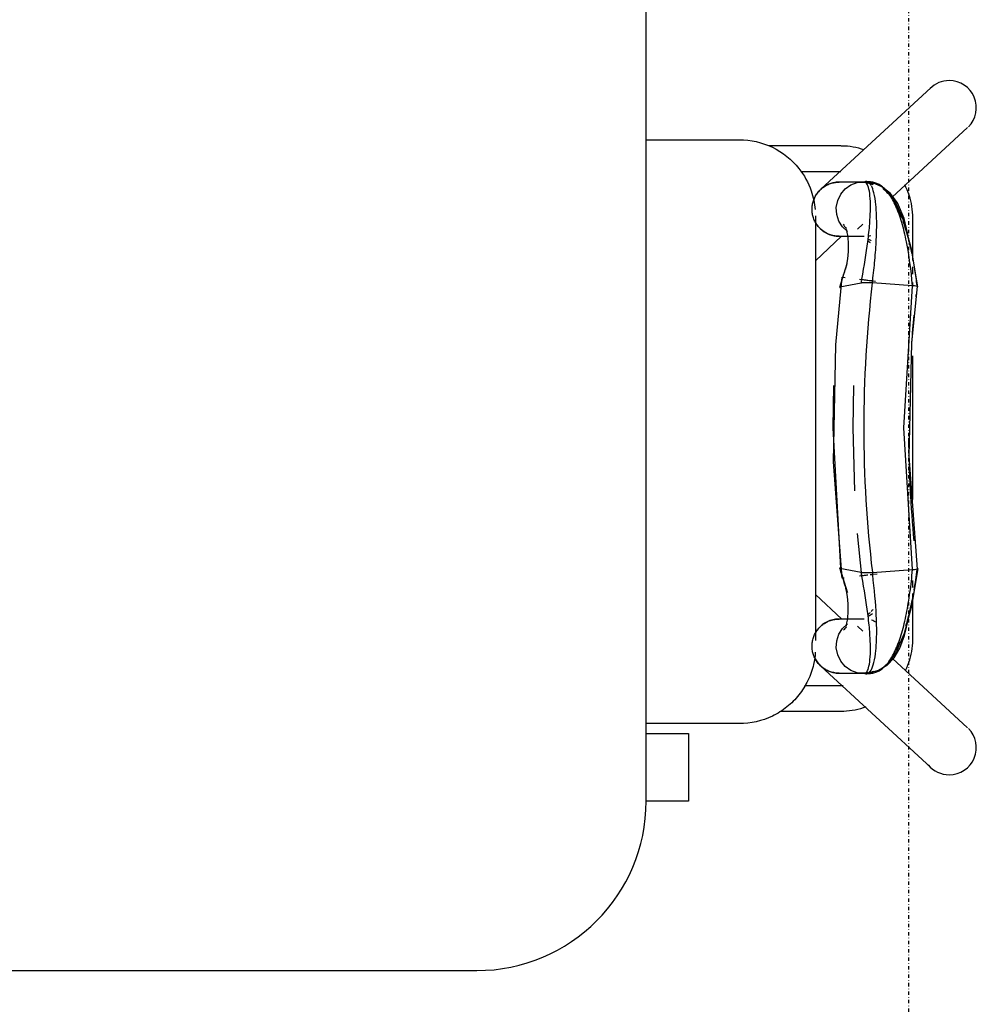
# Model space of a CAD drawing. Extents: x -6396 to 36856, y -3827 to 59454.
# Drawn here: x 8530 to 9095, y 11686 to 12268 of the extents above; entities that cross this region are included whole.
import ezdxf

# ---------------------------------------------------------------- set-up
doc = ezdxf.new("R2010")
doc.units = 0
doc.linetypes.add('X-2969-F$0$EDG-1DOT-2', pattern=[5, 2, -1.4, 0.2, -1.4])
for name, color, linetype in [('X-2969-F$0$I-FURN', 11, 'CONTINUOUS'), ('X-2969-F$0$S-GRID', 133, 'X-2969-F$0$EDG-1DOT-2'), ('X-XREF', 7, 'CONTINUOUS')]:
    doc.layers.add(name, color=color, linetype=linetype)

# ---------------------------------------------------------------- blocks, each defined once
blk = doc.blocks.new('X-2969-F')
at = {"layer": 'X-2969-F$0$I-FURN'}
for p, q in [((-12163.34, 9045.52), (-12204.37, 9089.97)), ((-11849.76, 9089.97), (-11890.76, 9045.56)), ((-12167.89, 9003.27), (-12227.89, 9068.27)), ((-11826.25, 9068.27), (-11886.25, 9003.27)), ((-12156.06, 9057.32), (-12157.75, 9057.08)), ((-12154.37, 9057.49), (-12156.06, 9057.32)), ((-12152.68, 9057.59), (-12154.37, 9057.49)), ((-12150.98, 9057.62), (-12152.68, 9057.59)), ((-12125.89, 9057.62), (-12150.98, 9057.62)), ((-12110.32, 9060.56), (-12132.56, 9056.89)), ((-12117.74, 9057.62), (-12122.16, 9057.62)), ((-12110.99, 9057.62), (-12112.76, 9057.62)), ((-12110.9, 9057.47), (-12112.56, 9033.77)), ((-12110.78, 9058.59), (-12110.9, 9057.47)), ((-12110.65, 9059.5), (-12110.78, 9058.59)), ((-12077.08, 9057.12), (-12110.66, 9060.34)), ((-12110.52, 9060.15), (-12110.65, 9059.5)), ((-12110.39, 9060.5), (-12110.52, 9060.15)), ((-12110.28, 9060.54), (-12110.39, 9060.5)), ((-12110.18, 9060.27), (-12110.28, 9060.54)), ((-11984.62, 9057.62), (-12069.51, 9057.62)), ((-12027.05, 9052.17), (-11943.22, 9057.2)), ((-11943.44, 9060.35), (-12010.18, 9055.54)), ((-11943.86, 9060.54), (-11943.96, 9060.27)), ((-11943.74, 9060.5), (-11943.86, 9060.54)), ((-11943.81, 9060.56), (-11921.58, 9056.89)), ((-11943.62, 9060.15), (-11943.74, 9060.5)), ((-11943.49, 9059.5), (-11943.62, 9060.15)), ((-11943.36, 9058.59), (-11943.49, 9059.5)), ((-11943.24, 9057.47), (-11943.36, 9058.59)), ((-11941.57, 9033.75), (-11943.24, 9057.47)), ((-11932.54, 9057.62), (-11936.81, 9057.62)), ((-11902.07, 9057.62), (-11929.01, 9057.62)), ((-11901.61, 9057.62), (-11902.07, 9057.62)), ((-11899.91, 9057.57), (-11901.61, 9057.62)), ((-11898.21, 9057.45), (-11899.91, 9057.57)), ((-11896.52, 9057.26), (-11898.21, 9057.45)), ((-11894.84, 9057), (-11896.52, 9057.26)), ((-12169.08, 9053.57), (-12170.6, 9052.82)), ((-12167.53, 9054.27), (-12169.08, 9053.57)), ((-12165.95, 9054.9), (-12167.53, 9054.27)), ((-12164.35, 9055.46), (-12165.95, 9054.9)), ((-12162.72, 9055.97), (-12164.35, 9055.46)), ((-12161.08, 9056.4), (-12162.72, 9055.97)), ((-12159.42, 9056.77), (-12161.08, 9056.4)), ((-12150.64, 9052.47), (-12159.86, 9048.63)), ((-12148.66, 9052.46), (-12159.55, 9047.72)), ((-12157.75, 9057.08), (-12159.42, 9056.77)), ((-12142.15, 9054.56), (-12150.64, 9052.47)), ((-12132.56, 9056.89), (-12148.66, 9052.46)), ((-12137.35, 9055.51), (-12142.15, 9054.56)), ((-12135.92, 9055.8), (-12137.35, 9055.51)), ((-12135.09, 9055.98), (-12135.92, 9055.8)), ((-12110.78, 9057.17), (-12027.05, 9052.17)), ((-12010.18, 9055.54), (-12077.08, 9057.12)), ((-11921.58, 9056.89), (-11905.47, 9052.46)), ((-11918.54, 9055.86), (-11919.04, 9055.98)), ((-11916.75, 9055.5), (-11918.54, 9055.86)), ((-11914.18, 9055), (-11916.75, 9055.5)), ((-11904.23, 9052.69), (-11914.18, 9055)), ((-11905.47, 9052.46), (-11894.58, 9047.72)), ((-11896.81, 9049.95), (-11904.23, 9052.69)), ((-11893.17, 9056.68), (-11894.84, 9057)), ((-11891.52, 9056.29), (-11893.17, 9056.68)), ((-11889.88, 9055.84), (-11891.52, 9056.29)), ((-11888.26, 9055.32), (-11889.88, 9055.84)), ((-11886.67, 9054.73), (-11888.26, 9055.32)), ((-11885.1, 9054.09), (-11886.67, 9054.73)), ((-11883.55, 9053.38), (-11885.1, 9054.09)), ((-12159.55, 9047.72), (-12166.39, 9042.98)), ((-12159.86, 9048.63), (-12165.68, 9044.23)), ((-11891.14, 9046.56), (-11896.81, 9049.95)), ((-11894.58, 9047.72), (-11887.74, 9042.98)), ((-11886.82, 9042.4), (-11891.14, 9046.56)), ((-12166.39, 9042.98), (-12170.3, 9038.39)), ((-12165.68, 9044.23), (-12169.43, 9039.27)), ((-11887.74, 9042.98), (-11883.83, 9038.39)), ((-11883.74, 9037.29), (-11886.82, 9042.4)), ((-12171.09, 9035.45), (-12172.01, 9031.2)), ((-12170.3, 9038.39), (-12171.77, 9035.21)), ((-12171.29, 9032.64), (-12170.7, 9034.04)), ((-12169.43, 9039.27), (-12171.09, 9035.45)), ((-12113.85, 9033.87), (-12113.65, 9035.52)), ((-11940.57, 9036.49), (-11940.26, 9033.88)), ((-11883.83, 9038.39), (-11882.37, 9035.21)), ((-11882.12, 9031.2), (-11883.74, 9037.29)), ((-12191.23, 9028.73), (-12191.69, 9027.31)), ((-12172.47, 9030.26), (-12172.36, 9031.77)), ((-12172.44, 9029.68), (-12172.13, 9028.76)), ((-12172.36, 9031.77), (-12172.33, 9032.27)), ((-12172.11, 9026.53), (-12172.17, 9029.17)), ((-12172.13, 9028.76), (-12171.29, 9032.64)), ((-12172.13, 9028.88), (-12172.13, 9025.79)), ((-12171.85, 9024.79), (-12172.13, 9028.76)), ((-12144.37, 9024.97), (-12147.33, 9028.18)), ((-12140.13, 9025.91), (-12140.13, 9028.88)), ((-12112.62, 9032.33), (-12112.66, 9030.94)), ((-12112.66, 9030.94), (-12112.66, 9029.67)), ((-12112.66, 9029.67), (-12112.64, 9028.57)), ((-12112.64, 9028.57), (-12112.59, 9027.69)), ((-12112.56, 9033.75), (-12112.62, 9032.33)), ((-11941.51, 9032.33), (-11941.57, 9033.75)), ((-11941.55, 9027.69), (-11941.5, 9028.57)), ((-11941.48, 9030.94), (-11941.51, 9032.33)), ((-11941.5, 9028.57), (-11941.47, 9029.67)), ((-11941.47, 9029.67), (-11941.48, 9030.94)), ((-11914, 9028.88), (-11914, 9025.79)), ((-11882.42, 9031.29), (-11882.01, 9028.76)), ((-11882.01, 9028.76), (-11882.29, 9024.79)), ((-11882.03, 9026.53), (-11881.96, 9029.17)), ((-11881.7, 9029.68), (-11882.01, 9028.76)), ((-11882, 9025.91), (-11882, 9028.88)), ((-11881.81, 9032.27), (-11881.7, 9030.76)), ((-11881.7, 9030.76), (-11881.67, 9030.26)), ((-11861.72, 9028.49), (-11862.29, 9030.09)), ((-11861.22, 9026.87), (-11861.72, 9028.49)), ((-12192.86, 9022.34), (-12193.11, 9020.66)), ((-12192.54, 9024.01), (-12192.86, 9022.34)), ((-12192.15, 9025.67), (-12192.54, 9024.01)), ((-12191.69, 9027.31), (-12192.15, 9025.67)), ((-12172.13, 9025.79), (-12172.13, 9023.06)), ((-12172.13, 9023.06), (-12172.13, 9020.69)), ((-12170.51, 9021.02), (-12171.85, 9024.79)), ((-12140.13, 9023.16), (-12140.13, 9025.91)), ((-12140.13, 9020.77), (-12140.13, 9023.16)), ((-12114.77, 9026.17), (-12114.63, 9027.39)), ((-12112.59, 9027.69), (-12112.51, 9027.07)), ((-12112.51, 9027.07), (-12110.03, 9014.58)), ((-12052.02, 9022.59), (-12027.05, 9022.17)), ((-12027.05, 9022.17), (-11989.74, 9023.12)), ((-11964.57, 9024.83), (-11939.5, 9027.41)), ((-11944.1, 9014.58), (-11941.62, 9027.07)), ((-11941.62, 9027.07), (-11941.55, 9027.69)), ((-11939.48, 9027.42), (-11939.33, 9026.15)), ((-11914, 9025.79), (-11914, 9023.06)), ((-11914, 9023.06), (-11914, 9020.69)), ((-11906.88, 9028.1), (-11909.76, 9024.97)), ((-11882.29, 9024.79), (-11883.63, 9021.02)), ((-11882, 9023.16), (-11882, 9025.91)), ((-11882, 9020.77), (-11882, 9023.16)), ((-11860.79, 9025.22), (-11861.22, 9026.87)), ((-11860.41, 9023.56), (-11860.79, 9025.22)), ((-11860.11, 9021.89), (-11860.41, 9023.56)), ((-12193.42, 9017.28), (-12193.47, 9015.58)), ((-12193.3, 9018.97), (-12193.42, 9017.28)), ((-12193.11, 9020.66), (-12193.3, 9018.97)), ((-12172.13, 9020.69), (-12172.13, 9018.67)), ((-12172.13, 9018.67), (-12172.13, 9017.02)), ((-12172.13, 9017.02), (-12172.13, 9015.74)), ((-12168.21, 9017.69), (-12170.51, 9021.02)), ((-12165.07, 9015.05), (-12168.21, 9017.69)), ((-12142.89, 9019.08), (-12145.64, 9016.11)), ((-12144.45, 9018.16), (-12144.29, 9018.23)), ((-12144.29, 9018.23), (-12143.82, 9018.39)), ((-12143.82, 9018.39), (-12142.45, 9018.72)), ((-12142.45, 9018.72), (-12140.77, 9019)), ((-12140.77, 9019), (-12138.77, 9019.21)), ((-12140.13, 9018.74), (-12140.13, 9020.77)), ((-12140.13, 9017.08), (-12140.13, 9018.74)), ((-12140.13, 9015.78), (-12140.13, 9017.08)), ((-12138.77, 9019.21), (-12136.49, 9019.36)), ((-12136.49, 9019.36), (-12134.01, 9019.41)), ((-12134.01, 9019.41), (-12131.4, 9019.36)), ((-12131.4, 9019.36), (-12128.83, 9019.2)), ((-12128.83, 9019.2), (-12126.93, 9019.02)), ((-12126.93, 9019.02), (-12124.4, 9018.66)), ((-12124.4, 9018.66), (-12121.93, 9018.14)), ((-12110, 9014.55), (-12123.97, 9018.88)), ((-12121.93, 9018.14), (-12120.62, 9017.77)), ((-12116.02, 9015.83), (-12115.79, 9017.74)), ((-11944.13, 9014.55), (-11930.17, 9018.88)), ((-11938.24, 9017.16), (-11938.09, 9015.85)), ((-11932.21, 9018.14), (-11933.51, 9017.77)), ((-11929.73, 9018.66), (-11932.21, 9018.14)), ((-11927.2, 9019.02), (-11929.73, 9018.66)), ((-11925.31, 9019.2), (-11927.2, 9019.02)), ((-11922.73, 9019.36), (-11925.31, 9019.2)), ((-11920.12, 9019.41), (-11922.73, 9019.36)), ((-11917.64, 9019.36), (-11920.12, 9019.41)), ((-11915.37, 9019.21), (-11917.64, 9019.36)), ((-11913.37, 9019), (-11915.37, 9019.21)), ((-11914, 9020.69), (-11914, 9018.67)), ((-11914, 9018.67), (-11914, 9017.02)), ((-11914, 9017.02), (-11914, 9015.74)), ((-11911.68, 9018.72), (-11913.37, 9019)), ((-11910.32, 9018.39), (-11911.68, 9018.72)), ((-11908.5, 9016.11), (-11911.19, 9019.01)), ((-11909.84, 9018.23), (-11910.32, 9018.39)), ((-11909.68, 9018.16), (-11909.84, 9018.23)), ((-11885.93, 9017.69), (-11889.06, 9015.05)), ((-11883.63, 9021.02), (-11885.93, 9017.69)), ((-11882, 9018.74), (-11882, 9020.77)), ((-11882, 9017.08), (-11882, 9018.74)), ((-11882, 9015.78), (-11882, 9017.08)), ((-11874.6, 9016.52), (-11874.57, 9015.42)), ((-11859.87, 9020.21), (-11860.11, 9021.89)), ((-11859.7, 9018.52), (-11859.87, 9020.21)), ((-11859.6, 9016.82), (-11859.7, 9018.52)), ((-11859.57, 9015.12), (-11859.6, 9016.82)), ((-12193.47, 9015.58), (-12193.48, 9015.12)), ((-12193.48, 9015.12), (-12193.48, 8972.51)), ((-12178.48, 8991.42), (-12178.48, 9015.12)), ((-12172.13, 9015.74), (-12172.13, 9014.83)), ((-12172.13, 9014.83), (-12172.13, 9014.28)), ((-12172.13, 9014.28), (-12172.13, 9014.11)), ((-12172.13, 9014.11), (-12172.13, 9014.12)), ((-12172.13, 9013.94), (-12172.13, 9014.11)), ((-12172.11, 9013.3), (-12172.13, 9013.94)), ((-12172.07, 9012.66), (-12172.11, 9013.3)), ((-12172, 9012.02), (-12172.07, 9012.66)), ((-12171.9, 9011.39), (-12172, 9012.02)), ((-12171.78, 9010.76), (-12171.9, 9011.39)), ((-12171.63, 9010.14), (-12171.78, 9010.76)), ((-12161.33, 9013.26), (-12165.07, 9015.05)), ((-12157.23, 9012.45), (-12161.33, 9013.26)), ((-12153.07, 9012.68), (-12157.23, 9012.45)), ((-12149.11, 9013.93), (-12153.07, 9012.68)), ((-12145.64, 9016.11), (-12149.11, 9013.93)), ((-12140.45, 9010.93), (-12140.59, 9010.31)), ((-12140.34, 9011.56), (-12140.45, 9010.93)), ((-12140.25, 9012.2), (-12140.34, 9011.56)), ((-12140.19, 9012.83), (-12140.25, 9012.2)), ((-12140.15, 9013.47), (-12140.19, 9012.83)), ((-12125.55, 9000.12), (-12140.18, 9015.59)), ((-12140.13, 9014.11), (-12140.15, 9013.47)), ((-12140.13, 9014.85), (-12140.13, 9015.78)), ((-12140.13, 9014.3), (-12140.13, 9014.85)), ((-12140.13, 9014.11), (-12140.13, 9014.3)), ((-12140.13, 9014.12), (-12140.13, 9014.11)), ((-12075.93, 9012.11), (-12116.02, 9015.83)), ((-12110, 9014.55), (-12109.95, 9014.58)), ((-12109.95, 9014.58), (-12109.85, 9014.83)), ((-12109.85, 9014.83), (-12109.75, 9015.3)), ((-12006.92, 9010.78), (-12075.93, 9012.11)), ((-12027.05, 9010.52), (-12052.02, 9010.94)), ((-11944.11, 9015.15), (-12027.05, 9010.52)), ((-11938.09, 9015.83), (-12006.92, 9010.78)), ((-11944.38, 9015.3), (-11944.28, 9014.83)), ((-11944.28, 9014.83), (-11944.19, 9014.58)), ((-11944.19, 9014.58), (-11944.13, 9014.55)), ((-11938.09, 9015.85), (-11941.24, 9015.48)), ((-11913.85, 9015.69), (-11928.58, 9000.12)), ((-11914, 9015.74), (-11914, 9014.83)), ((-11914, 9014.83), (-11914, 9014.28)), ((-11914, 9014.28), (-11914, 9014.11)), ((-11914, 9014.11), (-11914, 9014.12)), ((-11914, 9013.94), (-11914, 9014.11)), ((-11913.98, 9013.3), (-11914, 9013.94)), ((-11913.93, 9012.66), (-11913.98, 9013.3)), ((-11913.86, 9012.02), (-11913.93, 9012.66)), ((-11913.77, 9011.39), (-11913.86, 9012.02)), ((-11913.65, 9010.76), (-11913.77, 9011.39)), ((-11913.5, 9010.14), (-11913.65, 9010.76)), ((-11905.02, 9013.93), (-11908.5, 9016.11)), ((-11901.07, 9012.68), (-11905.02, 9013.93)), ((-11896.9, 9012.45), (-11901.07, 9012.68)), ((-11892.81, 9013.26), (-11896.9, 9012.45)), ((-11889.06, 9015.05), (-11892.81, 9013.26)), ((-11882.32, 9010.93), (-11882.46, 9010.31)), ((-11882.2, 9011.56), (-11882.32, 9010.93)), ((-11882.11, 9012.2), (-11882.2, 9011.56)), ((-11882.05, 9012.83), (-11882.11, 9012.2)), ((-11882.01, 9013.47), (-11882.05, 9012.83)), ((-11882, 9014.11), (-11882.01, 9013.47)), ((-11882, 9014.85), (-11882, 9015.78)), ((-11882, 9014.3), (-11882, 9014.85)), ((-11882, 9014.11), (-11882, 9014.3)), ((-11882, 9014.12), (-11882, 9014.11)), ((-11874.57, 9015.42), (-11874.57, 9015.12)), ((-11874.57, 9015.12), (-11874.57, 8993.72)), ((-11859.57, 8979.29), (-11859.57, 9015.12)), ((-12171.46, 9009.52), (-12171.63, 9010.14)), ((-12171.27, 9008.91), (-12171.46, 9009.52)), ((-12171.05, 9008.31), (-12171.27, 9008.91)), ((-12170.8, 9007.72), (-12171.05, 9008.31)), ((-12170.54, 9007.14), (-12170.8, 9007.72)), ((-12170.25, 9006.57), (-12170.54, 9007.14)), ((-12169.93, 9006.01), (-12170.25, 9006.57)), ((-12169.6, 9005.47), (-12169.93, 9006.01)), ((-12169.24, 9004.93), (-12169.6, 9005.47)), ((-12168.86, 9004.42), (-12169.24, 9004.93)), ((-12142.93, 9005.08), (-12143.3, 9004.56)), ((-12142.58, 9005.61), (-12142.93, 9005.08)), ((-12142.25, 9006.16), (-12142.58, 9005.61)), ((-12141.94, 9006.72), (-12142.25, 9006.16)), ((-12141.66, 9007.3), (-12141.94, 9006.72)), ((-12141.4, 9007.88), (-12141.66, 9007.3)), ((-12141.16, 9008.47), (-12141.4, 9007.88)), ((-12140.95, 9009.08), (-12141.16, 9008.47)), ((-12140.76, 9009.69), (-12140.95, 9009.08)), ((-12140.59, 9010.31), (-12140.76, 9009.69)), ((-11913.33, 9009.52), (-11913.5, 9010.14)), ((-11913.13, 9008.91), (-11913.33, 9009.52)), ((-11912.91, 9008.31), (-11913.13, 9008.91)), ((-11912.67, 9007.72), (-11912.91, 9008.31)), ((-11912.4, 9007.14), (-11912.67, 9007.72)), ((-11912.11, 9006.57), (-11912.4, 9007.14)), ((-11911.8, 9006.01), (-11912.11, 9006.57)), ((-11911.46, 9005.47), (-11911.8, 9006.01)), ((-11911.11, 9004.93), (-11911.46, 9005.47)), ((-11910.73, 9004.42), (-11911.11, 9004.93)), ((-11884.79, 9005.08), (-11885.17, 9004.56)), ((-11884.44, 9005.61), (-11884.79, 9005.08)), ((-11884.11, 9006.16), (-11884.44, 9005.61)), ((-11883.81, 9006.72), (-11884.11, 9006.16)), ((-11883.52, 9007.3), (-11883.81, 9006.72)), ((-11883.26, 9007.88), (-11883.52, 9007.3)), ((-11883.03, 9008.47), (-11883.26, 9007.88)), ((-11882.81, 9009.08), (-11883.03, 9008.47)), ((-11882.62, 9009.69), (-11882.81, 9009.08)), ((-11882.46, 9010.31), (-11882.62, 9009.69)), ((-12168.47, 9003.92), (-12168.86, 9004.42)), ((-12168.05, 9003.43), (-12168.47, 9003.92)), ((-12167.61, 9002.96), (-12168.05, 9003.43)), ((-12167.16, 9002.51), (-12167.61, 9002.96)), ((-12166.69, 9002.08), (-12167.16, 9002.51)), ((-12166.2, 9001.67), (-12166.69, 9002.08)), ((-12165.69, 9001.28), (-12166.2, 9001.67)), ((-12165.17, 9000.91), (-12165.69, 9001.28)), ((-12164.63, 9000.55), (-12165.17, 9000.91)), ((-12164.09, 9000.23), (-12164.63, 9000.55)), ((-12163.52, 8999.92), (-12164.09, 9000.23)), ((-12162.95, 8999.64), (-12163.52, 8999.92)), ((-12162.37, 8999.37), (-12162.95, 8999.64)), ((-12161.77, 8999.14), (-12162.37, 8999.37)), ((-12161.17, 8998.92), (-12161.77, 8999.14)), ((-12152.19, 9000.12), (-11901.27, 9000.12)), ((-12150.34, 8999.2), (-12150.94, 8998.98)), ((-12149.75, 8999.44), (-12150.34, 8999.2)), ((-12149.16, 8999.71), (-12149.75, 8999.44)), ((-12148.59, 9000), (-12149.16, 8999.71)), ((-12148.04, 9000.31), (-12148.59, 9000)), ((-12147.49, 9000.65), (-12148.04, 9000.31)), ((-12146.96, 9001), (-12147.49, 9000.65)), ((-12146.44, 9001.38), (-12146.96, 9001)), ((-12145.94, 9001.78), (-12146.44, 9001.38)), ((-12145.46, 9002.2), (-12145.94, 9001.78)), ((-12144.99, 9002.63), (-12145.46, 9002.2)), ((-12144.54, 9003.09), (-12144.99, 9002.63)), ((-12144.11, 9003.56), (-12144.54, 9003.09)), ((-12143.69, 9004.05), (-12144.11, 9003.56)), ((-12143.3, 9004.56), (-12143.69, 9004.05)), ((-11910.33, 9003.92), (-11910.73, 9004.42)), ((-11909.91, 9003.43), (-11910.33, 9003.92)), ((-11909.48, 9002.96), (-11909.91, 9003.43)), ((-11909.02, 9002.51), (-11909.48, 9002.96)), ((-11908.55, 9002.08), (-11909.02, 9002.51)), ((-11908.06, 9001.67), (-11908.55, 9002.08)), ((-11907.55, 9001.28), (-11908.06, 9001.67)), ((-11907.03, 9000.91), (-11907.55, 9001.28)), ((-11906.5, 9000.55), (-11907.03, 9000.91)), ((-11905.95, 9000.23), (-11906.5, 9000.55)), ((-11905.39, 8999.92), (-11905.95, 9000.23)), ((-11904.81, 8999.64), (-11905.39, 8999.92)), ((-11904.23, 8999.37), (-11904.81, 8999.64)), ((-11903.64, 8999.14), (-11904.23, 8999.37)), ((-11903.03, 8998.92), (-11903.64, 8999.14)), ((-11892.2, 8999.2), (-11892.8, 8998.98)), ((-11891.61, 8999.44), (-11892.2, 8999.2)), ((-11891.03, 8999.71), (-11891.61, 8999.44)), ((-11890.46, 9000), (-11891.03, 8999.71)), ((-11889.9, 9000.31), (-11890.46, 9000)), ((-11889.35, 9000.65), (-11889.9, 9000.31)), ((-11888.82, 9001), (-11889.35, 9000.65)), ((-11888.31, 9001.38), (-11888.82, 9001)), ((-11887.81, 9001.78), (-11888.31, 9001.38)), ((-11887.32, 9002.2), (-11887.81, 9001.78)), ((-11886.85, 9002.63), (-11887.32, 9002.2)), ((-11886.4, 9003.09), (-11886.85, 9002.63)), ((-11885.97, 9003.56), (-11886.4, 9003.09)), ((-11885.56, 9004.05), (-11885.97, 9003.56)), ((-11885.17, 9004.56), (-11885.56, 9004.05)), ((-12160.56, 8998.73), (-12161.17, 8998.92)), ((-12159.94, 8998.57), (-12160.56, 8998.73)), ((-12159.31, 8998.43), (-12159.94, 8998.57)), ((-12158.68, 8998.32), (-12159.31, 8998.43)), ((-12158.05, 8998.23), (-12158.68, 8998.32)), ((-12157.41, 8998.16), (-12158.05, 8998.23)), ((-12156.77, 8998.12), (-12157.41, 8998.16)), ((-12156.13, 8998.11), (-12156.77, 8998.12)), ((-12155.96, 8998.11), (-12156.13, 8998.11)), ((-12155.32, 8998.13), (-12155.96, 8998.11)), ((-12154.68, 8998.18), (-12155.32, 8998.13)), ((-12154.05, 8998.25), (-12154.68, 8998.18)), ((-12153.42, 8998.34), (-12154.05, 8998.25)), ((-12152.79, 8998.47), (-12153.42, 8998.34)), ((-12152.16, 8998.61), (-12152.79, 8998.47)), ((-12151.55, 8998.78), (-12152.16, 8998.61)), ((-12150.94, 8998.98), (-12151.55, 8998.78)), ((-11902.42, 8998.73), (-11903.03, 8998.92)), ((-11901.8, 8998.57), (-11902.42, 8998.73)), ((-11901.18, 8998.43), (-11901.8, 8998.57)), ((-11900.55, 8998.32), (-11901.18, 8998.43)), ((-11899.92, 8998.23), (-11900.55, 8998.32)), ((-11899.28, 8998.16), (-11899.92, 8998.23)), ((-11898.64, 8998.12), (-11899.28, 8998.16)), ((-11898, 8998.11), (-11898.64, 8998.12)), ((-11897.83, 8998.11), (-11898, 8998.11)), ((-11897.19, 8998.13), (-11897.83, 8998.11)), ((-11896.55, 8998.18), (-11897.19, 8998.13)), ((-11895.91, 8998.25), (-11896.55, 8998.18)), ((-11895.28, 8998.34), (-11895.91, 8998.25)), ((-11894.65, 8998.47), (-11895.28, 8998.34)), ((-11894.03, 8998.61), (-11894.65, 8998.47)), ((-11893.41, 8998.78), (-11894.03, 8998.61)), ((-11892.8, 8998.98), (-11893.41, 8998.78)), ((-12197.19, 8900.12), (-12197.19, 8955.12)), ((-11852.19, 8955.12), (-11852.19, 8900.12)), ((-11846.33, 8900.12), (-11846.33, 8925.12)), ((-11846.33, 8925.12), (-11806.33, 8925.12)), ((-11806.33, 8925.12), (-11806.33, 8900.12)), ((-11806.33, 8900.12), (-13406.33, 8900.12)), ((-11706.33, 8275.12), (-11706.33, 8800.12))]:
    blk.add_line(p, q, dxfattribs=at)
for centre, radius, start, end in [((-12216.13, 9079.12), 16, 45, 180), ((-11838, 9079.12), 16, 0, 135), ((-12216.13, 9079.12), 16, 180, 225), ((-11838, 9079.12), 16, 309.30355, 0), ((-12156.13, 9014.12), 16, 180, 192.1586), ((-12156.13, 9014.12), 16, 346.95189, 0), ((-12156.13, 9014.12), 16, 0, 0.54858), ((-11898, 9014.12), 16, 180, 193.04811), ((-11898, 9014.12), 16, 347.74446, 0), ((-12156.13, 9014.12), 16, 222.70939, 225), ((-11898, 9014.12), 16, 315, 317.29061), ((-11806.33, 8800.12), 100, 0, 90)]:
    blk.add_arc(centre, radius, start, end, dxfattribs=at)
for centre, ratio, start_param, end_param in [((-12156.13, 9028.88), 0.936449, 5.88437, 6.283185), ((-11898, 9028.88), 0.936449, 5.785547, 5.991158), ((-11898, 9028.88), 0.936449, 3.058179, 3.517826), ((-12156.13, 9028.88), 0.936449, 3.306551, 3.403392), ((-12156.13, 9028.88), 0.936449, 2.158195, 2.356194), ((-11898, 9028.88), 0.936449, 0.785398, 0.947951), ((-12156.13, 9014.12), 0.999956, 6.192379, 7.068583), ((-12156.13, 9014.12), 0.999956, 2.356194, 3.165294), ((-11898, 9014.12), 0.999956, 6.192379, 7.068583), ((-11898, 9014.12), 0.999956, 2.356194, 3.232399), ((-12156.13, 9014.12), 0.999956, 0.823572, 1.238806), ((-12156.13, 9014.12), 0.999956, 2.094395, 2.318021), ((-11898, 9014.12), 0.999956, 0.823572, 1.047198), ((-11898, 9014.12), 0.999956, 1.971654, 2.318021)]:
    blk.add_ellipse(centre, major_axis=(-16, 0), ratio=ratio, start_param=start_param, end_param=end_param, dxfattribs=at)
for points, knots in [([(-12110.9, 9057.47), (-12120.27, 9056.63), (-12133.35, 9054.87), (-12148.47, 9051.24), (-12158.19, 9047.78), (-12165.5, 9043.69), (-12168.61, 9040.66), (-12169.73, 9039.14)], [0, 0, 0, 0, 0.25, 0.375, 0.5, 0.625, 0.7432332, 0.7432332, 0.7432332, 0.7432332]), ([(-11910.11, 9053.57), (-11912.92, 9054.44), (-11919.15, 9056.11), (-11925.88, 9057.49), (-11929.55, 9058.14)], [-0.3500623, -0.3500623, -0.3500623, -0.3500623, -0.25, -0.1389362, -0.1389362, -0.1389362, -0.1389362]), ([(-12129.72, 9057.16), (-12131.58, 9056.78), (-12137.32, 9055.52), (-12143.82, 9053.72), (-12148.22, 9052.2), (-12149.24, 9051.83)], [0.1916167, 0.1916167, 0.1916167, 0.1916167, 0.25, 0.375, 0.4140458, 0.4140458, 0.4140458, 0.4140458]), ([(-12150.76, 9051.25), (-12152.45, 9050.6), (-12155.08, 9049.48), (-12157.46, 9048.27), (-12158.34, 9047.8)], [0.4336672, 0.4336672, 0.4336672, 0.4336672, 0.5, 0.5413836, 0.5413836, 0.5413836, 0.5413836]), ([(-11895.85, 9047.83), (-11896.71, 9048.29), (-11898.32, 9049.11), (-11900.04, 9049.88), (-11900.82, 9050.21)], [-0.54050455, -0.54050455, -0.54050455, -0.54050455, -0.5, -0.46789957, -0.46789957, -0.46789957, -0.46789957]), ([(-12113.95, 9033.92), (-12118.08, 9034.41), (-12126.5, 9035.32), (-12138.38, 9036.17), (-12149.51, 9036.41), (-12159.02, 9035.92), (-12165.95, 9034.77), (-12168.88, 9033.72), (-12169.91, 9033.18)], [0.0125642, 0.0125642, 0.0125642, 0.0125642, 0.125, 0.25, 0.375, 0.5, 0.625, 0.734086, 0.734086, 0.734086, 0.734086]), ([(-11882.01, 9028.76), (-11881.63, 9029.51), (-11881.46, 9030.98), (-11883.36, 9033), (-11887.87, 9034.72), (-11895.11, 9035.92), (-11904.62, 9036.41), (-11919.08, 9036.1), (-11931.45, 9034.97), (-11940.15, 9033.92)], [-1, -1, -1, -1, -0.875, -0.75, -0.625, -0.5, -0.375, -0.25, -0.0128559, -0.0128559, -0.0128559, -0.0128559]), ([(-12114.79, 9027.5), (-12122.73, 9028.97), (-12134.18, 9030.84), (-12147.79, 9032.28), (-12157.08, 9032.7), (-12164.44, 9032.42), (-12171.04, 9031.26), (-12172.39, 9029.84), (-12172.13, 9028.76)], [0.0216471, 0.0216471, 0.0216471, 0.0216471, 0.25, 0.375, 0.5, 0.625, 0.75, 1, 1, 1, 1]), ([(-11882.01, 9028.76), (-11881.87, 9029.3), (-11882.19, 9030.31), (-11884.74, 9031.55), (-11889.7, 9032.42), (-11897.05, 9032.7), (-11906.34, 9032.28), (-11919.95, 9030.84), (-11931.38, 9028.98), (-11939.32, 9027.5)], [-1, -1, -1, -1, -0.875, -0.75, -0.625, -0.5, -0.375, -0.25, -0.0219537, -0.0219537, -0.0219537, -0.0219537]), ([(-12141.79, 9007.11), (-12141.55, 9007.63), (-12141.22, 9008.41), (-12140.93, 9009.34), (-12140.8, 9009.86), (-12140.71, 9010.25), (-12140.63, 9010.64), (-12140.56, 9011.03), (-12140.51, 9011.41), (-12140.46, 9011.78), (-12140.43, 9012.14), (-12140.4, 9012.62), (-12140.39, 9012.97), (-12140.39, 9013.19)], [-1, -1, -1, -1, -0.8, -0.7, -0.65, -0.6, -0.55, -0.5, -0.45, -0.4, -0.35, -0.3, -0.2, -0.2, -0.2, -0.2]), ([(-11913.74, 9013.19), (-11913.74, 9012.97), (-11913.73, 9012.62), (-11913.7, 9012.14), (-11913.67, 9011.78), (-11913.62, 9011.41), (-11913.57, 9011.03), (-11913.51, 9010.64), (-11913.4, 9010.13), (-11913.24, 9009.47), (-11912.92, 9008.41), (-11912.59, 9007.63), (-11912.34, 9007.11)], [-0.8, -0.8, -0.8, -0.8, -0.7, -0.65, -0.6, -0.55, -0.5, -0.45, -0.4, -0.3, -0.2, 0, 0, 0, 0]), ([(-12197.19, 8955.12), (-12197.19, 8961.87), (-12194.1, 8975.37), (-12182.23, 8990.19), (-12168.41, 8997.8), (-12159.71, 8999.65), (-12155.93, 8999.96)], [0, 0, 0, 0, 0.2857143, 0.5714286, 0.7857143, 0.9469724, 0.9469724, 0.9469724, 0.9469724]), ([(-11894.41, 9000.04), (-11891.99, 8999.88), (-11886.23, 8999.06), (-11877.53, 8996.02), (-11868.94, 8990.63), (-11861.75, 8983.46), (-11854.51, 8971.99), (-11852.19, 8961.87), (-11852.19, 8955.12)], [0.0393903, 0.0393903, 0.0393903, 0.0393903, 0.1428571, 0.2857143, 0.4285714, 0.5714286, 0.7142857, 1, 1, 1, 1])]:
    blk.add_open_spline(points, degree=3, knots=knots, dxfattribs=at)
for points in [[(-12110.83, 9060.19), (-12114.08, 9059.79), (-12117.24, 9059.35), (-12120.31, 9058.86)], [(-12111.04, 9057.2), (-12110.99, 9057.6), (-12110.95, 9057.98), (-12110.91, 9058.32)], [(-12110.66, 9060.34), (-12110.66, 9060.34), (-12110.66, 9060.34), (-12110.66, 9060.33)], [(-12105.67, 9059.48), (-12105.25, 9059.43), (-12104.83, 9059.39), (-12104.42, 9059.34)], [(-12093.45, 9058.21), (-12088.06, 9057.7), (-12082.65, 9057.25), (-12077.24, 9056.86)], [(-12020.92, 9055.1), (-12000.63, 9055.28), (-11980.34, 9056.34), (-11960.14, 9058.28)], [(-11943.44, 9060.33), (-11943.44, 9060.34), (-11943.44, 9060.35), (-11943.44, 9060.35)], [(-11943.43, 9060.27), (-11943.42, 9060.19), (-11943.41, 9060.07), (-11943.39, 9059.9)], [(-11931.08, 9058.41), (-11935.03, 9059.08), (-11939.13, 9059.68), (-11943.38, 9060.2)], [(-11882.01, 9028.76), (-11881.7, 9030.5), (-11881.67, 9033.94), (-11883.78, 9038.93), (-11888.5, 9043.62), (-11895.95, 9047.78), (-11905.67, 9051.24), (-11917, 9053.96), (-11929.5, 9056.04), (-11938.55, 9057.05), (-11943.24, 9057.47)], [(-12165.47, 9042.91), (-12166.55, 9041.95), (-12167.5, 9040.95), (-12168.3, 9039.93)], [(-12169.92, 9038.88), (-12171.06, 9037.27), (-12172.46, 9033.94), (-12172.43, 9030.5), (-12172.13, 9028.76)], [(-12171.31, 9034.41), (-12171.91, 9032.57), (-12172.16, 9030.68), (-12172.13, 9028.76)], [(-11918.55, 9033.1), (-11918.97, 9033.48), (-11919.41, 9033.84), (-11919.85, 9034.18)], [(-12170.34, 9032.95), (-12171.41, 9032.32), (-12172.67, 9030.98), (-12172.5, 9029.51), (-12172.13, 9028.76)], [(-12138.5, 9031.41), (-12138.19, 9032), (-12137.86, 9032.56), (-12137.51, 9033.1)], [(-12136.2, 9032.54), (-12136.63, 9032.12), (-12137.05, 9031.69), (-12137.45, 9031.22)], [(-12114.62, 9027.41), (-12114.61, 9027.56), (-12114.56, 9027.94), (-12114.46, 9028.79), (-12114.33, 9029.85), (-12114.18, 9031.09), (-12114.02, 9032.45), (-12113.91, 9033.39), (-12113.85, 9033.85)], [(-12112.56, 9033.75), (-12112.98, 9033.8), (-12113.4, 9033.85), (-12113.82, 9033.9)], [(-12112.54, 9033.69), (-12084.17, 9030.34), (-12055.61, 9028.66), (-12027.05, 9028.67)], [(-12027.05, 9028.67), (-11998.5, 9028.67), (-11969.95, 9030.36), (-11941.6, 9033.72)], [(-11941.57, 9033.72), (-11941.13, 9033.77), (-11940.69, 9033.82), (-11940.26, 9033.88)], [(-11940.26, 9033.88), (-11940.2, 9033.41), (-11940.14, 9032.94), (-11940.09, 9032.48)], [(-11939.93, 9031.14), (-11939.87, 9030.7), (-11939.77, 9029.87), (-11939.64, 9028.8), (-11939.54, 9027.95), (-11939.5, 9027.56), (-11939.48, 9027.42)], [(-11916.68, 9031.23), (-11917.09, 9031.69), (-11917.51, 9032.13), (-11917.94, 9032.54)], [(-11917.11, 9033.82), (-11916.58, 9033.06), (-11916.08, 9032.26), (-11915.63, 9031.41)], [(-11882.01, 9028.76), (-11881.98, 9030.47), (-11882.17, 9032.15), (-11882.64, 9033.8)], [(-12112.51, 9027.07), (-12113.04, 9027.17), (-12113.57, 9027.27), (-12114.1, 9027.37)], [(-11939.91, 9027.39), (-11940.48, 9027.29), (-11941.05, 9027.18), (-11941.62, 9027.07)], [(-12116.34, 9016.43), (-12119.21, 9017.3), (-12121.71, 9018.1), (-12123.87, 9018.85)], [(-11929.39, 9019.16), (-11931.72, 9018.33), (-11934.51, 9017.43), (-11937.76, 9016.44)], [(-12110.03, 9014.58), (-12111.45, 9014.98), (-12112.8, 9015.38), (-12114.09, 9015.76)], [(-11939.94, 9015.79), (-11941.26, 9015.4), (-11942.65, 9015), (-11944.1, 9014.58)]]:
    blk.add_open_spline(points, degree=3, dxfattribs=at)
at = {"layer": 'X-2969-F$0$S-GRID'}
blk.add_line((-58553.98, 9055), (2625.84, 9055), dxfattribs=at)

msp = doc.modelspace()

# ---------------------------------------------------------------- block references
at = {"layer": 'X-XREF', "rotation": 270}
msp.add_blockref('X-2969-F', (0, 0), dxfattribs=at)

doc.saveas('drawing.dxf')
